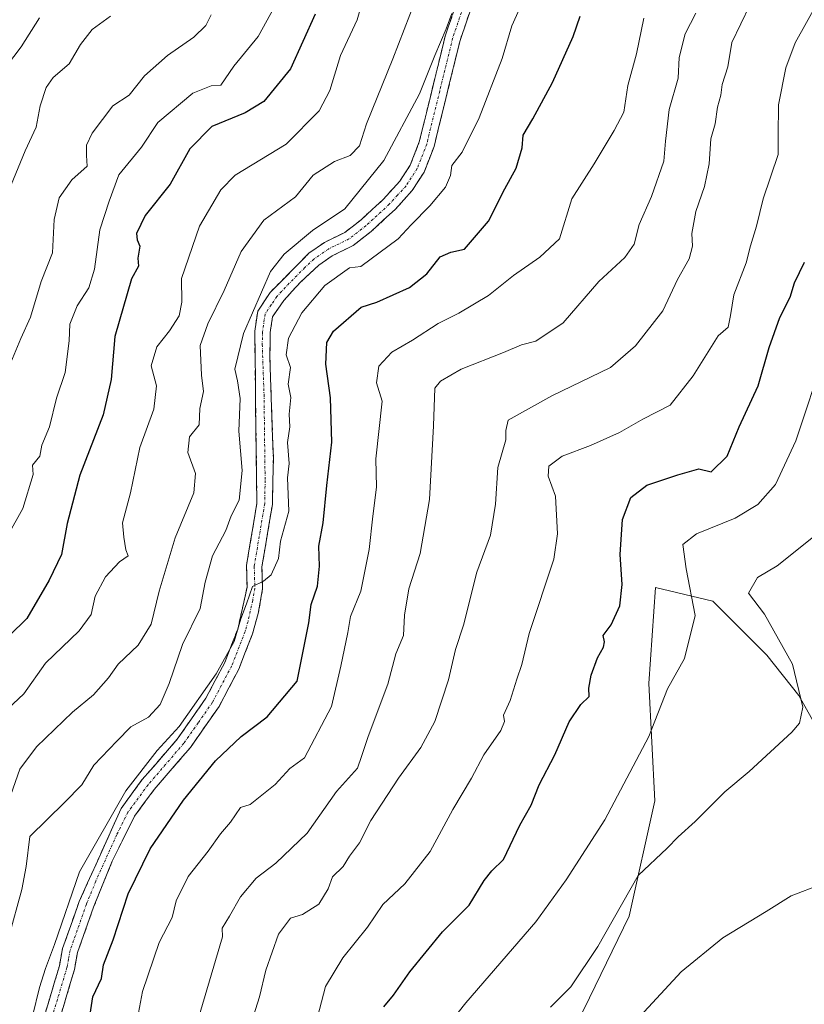
# Model space of a CAD drawing. Units: metres. Extents: x 597182 to 600626, y 4731429 to 4733791.
# Drawn here: x 598193 to 598350, y 4732626 to 4732822 of the extents above; entities that cross this region are included whole.
import ezdxf

# ---------------------------------------------------------------- set-up
doc = ezdxf.new("R2010")
doc.units = ezdxf.units.M
doc.header["$MEASUREMENT"] = 0
doc.linetypes.add('TRAZO_Y_PUNTO', pattern=[1, 0.5, -0.25, 0, -0.25])
doc.linetypes.add('TRAZOSX2', pattern=[1.5, 1, -0.5])
for name, color, linetype, lineweight in [('Arbolado forestal CxS', 92, 'Continuous', 0), ('Camino', 19, 'TRAZOSX2', 0), ('Camino Cxs', 19, 'Continuous', 0), ('Camino eje', 19, 'TRAZO_Y_PUNTO', 0), ('Curva de nivel maestra', 36, 'Continuous', 30), ('Curva de nivel normal', 36, 'Continuous', 0)]:
    doc.layers.add(name, color=color, linetype=linetype, lineweight=lineweight)

# ---------------------------------------------------------------- blocks, each defined once
blk = doc.blocks.new('*U171')
at = {"layer": 'Curva de nivel normal', "color": 36, "linetype": 'Continuous', "lineweight": 0}
blk.add_polyline3d([(598237.49, 4732616.67, 710), (598240.75, 4732627, 710), (598242.04, 4732632.29, 710), (598244.58, 4732639.52, 710), (598246.97, 4732642.72, 710), (598249.39, 4732643.46, 710), (598252.64, 4732645.5, 710), (598254.47, 4732648.54, 710), (598255.38, 4732650.96, 710), (598257.52, 4732653, 710), (598258.73, 4732655.1, 710), (598260.73, 4732657.75, 710), (598263.02, 4732662.19, 710), (598268.57, 4732670.69, 710), (598273.03, 4732676.76, 710), (598275.78, 4732682, 710), (598278.52, 4732690.33, 710), (598279.91, 4732696.38, 710), (598281.52, 4732701.2, 710), (598284.19, 4732711.77, 710), (598286.89, 4732719.2, 710), (598287.89, 4732725.38, 710), (598288.39, 4732732.67, 710), (598289.96, 4732738.2, 710), (598289.98, 4732740.08, 710), (598290.45, 4732742.16, 710), (598299.15, 4732747, 710), (598310.88, 4732752.65, 710), (598315.85, 4732757, 710), (598321.34, 4732764, 710), (598324.3, 4732770.26, 710), (598326.63, 4732774.39, 710), (598327.24, 4732776.93, 710), (598327.12, 4732779.46, 710), (598327.96, 4732783.83, 710), (598329.66, 4732788.79, 710), (598330.57, 4732793.33, 710), (598330.94, 4732798.33, 710), (598331.8, 4732801.33, 710), (598332.28, 4732804.68, 710), (598332.9, 4732807.05, 710), (598333.21, 4732809.21, 710), (598334.31, 4732812.73, 710), (598335.15, 4732817.6, 710), (598338.71, 4732825, 710)], dxfattribs=at)
blk = doc.blocks.new('*U173')
at = {"layer": 'Curva de nivel normal', "color": 36, "linetype": 'Continuous', "lineweight": 0}
blk.add_polyline3d([(598252.39, 4732622.92, 705), (598253.97, 4732629.09, 705), (598257.41, 4732634.8, 705), (598262.33, 4732640.9, 705), (598265.44, 4732645.46, 705), (598269.78, 4732649.53, 705), (598274.86, 4732656.03, 705), (598279.42, 4732664.42, 705), (598283.11, 4732670.67, 705), (598285.57, 4732675.33, 705), (598288.95, 4732680.15, 705), (598289.73, 4732681.95, 705), (598289.49, 4732683.27, 705), (598290.86, 4732686.15, 705), (598292.18, 4732690.45, 705), (598293.2, 4732693.39, 705), (598294.64, 4732699.57, 705), (598299.59, 4732714.42, 705), (598300.27, 4732719.44, 705), (598299.88, 4732727.01, 705), (598298.46, 4732731, 705), (598298.57, 4732733, 705), (598301.22, 4732734.99, 705), (598306.92, 4732737.08, 705), (598312.67, 4732739.71, 705), (598317.33, 4732742.37, 705), (598322.8, 4732745.17, 705), (598327.4, 4732750.98, 705), (598332.41, 4732759, 705), (598334.36, 4732760.71, 705), (598334.84, 4732763.06, 705), (598335.53, 4732767.19, 705), (598338.01, 4732773.57, 705), (598338.86, 4732776.98, 705), (598340.04, 4732780.93, 705), (598341.4, 4732786.33, 705), (598344.36, 4732795.21, 705), (598344.4, 4732799.02, 705), (598344.44, 4732805.1, 705), (598345.91, 4732812.53, 705), (598347.78, 4732817.53, 705), (598356.86, 4732833.84, 705)], dxfattribs=at)
blk = doc.blocks.new('*U177')
at = {"layer": 'Curva de nivel normal', "color": 36, "linetype": 'Continuous', "lineweight": 0}
blk.add_polyline3d([(598279.21, 4732622.3, 695), (598281.99, 4732625.8, 695), (598295.96, 4732641.95, 695), (598302, 4732650.33, 695), (598309.76, 4732662.33, 695), (598318.56, 4732679, 695), (598322.26, 4732688.48, 695), (598325.7, 4732694.54, 695), (598327.79, 4732703.13, 695), (598325.98, 4732712.46, 695), (598325.35, 4732717.31, 695), (598328.07, 4732719.45, 695), (598335.8, 4732722.59, 695), (598340.29, 4732725.31, 695), (598343.87, 4732729.33, 695), (598347.93, 4732738, 695), (598353.68, 4732755.46, 695)], dxfattribs=at)
blk = doc.blocks.new('*U181')
at = {"layer": 'Curva de nivel normal', "color": 36, "linetype": 'Continuous', "lineweight": 0}
blk.add_polyline3d([(598317.55, 4732822.42, 720), (598316.1, 4732815.33, 720), (598314.38, 4732809, 720), (598313.53, 4732803.67, 720), (598311.63, 4732800, 720), (598307.65, 4732793.33, 720), (598303.17, 4732786.33, 720), (598300.71, 4732778.34, 720), (598296.77, 4732774.71, 720), (598291.48, 4732771.03, 720), (598286.51, 4732767.07, 720), (598280.56, 4732763.52, 720), (598276.47, 4732761.47, 720), (598271.33, 4732758.14, 720), (598267.2, 4732755.75, 720), (598264.59, 4732752.95, 720), (598264.17, 4732749.64, 720), (598265.28, 4732745.95, 720), (598264.04, 4732734.46, 720), (598264.13, 4732728.79, 720), (598263.4, 4732722.99, 720), (598262.69, 4732716.32, 720), (598261.03, 4732708.03, 720), (598258.94, 4732702.94, 720), (598258.43, 4732699.76, 720), (598257.03, 4732693.04, 720), (598255.13, 4732685, 720), (598249.75, 4732674.72, 720), (598246.86, 4732672.59, 720), (598243.93, 4732669.4, 720), (598238.92, 4732665.42, 720), (598237, 4732664.82, 720), (598235, 4732661.89, 720), (598233, 4732659.53, 720), (598230.52, 4732656.06, 720), (598226.54, 4732651.02, 720), (598224.13, 4732646.14, 720), (598223.32, 4732642.82, 720), (598220.75, 4732637.83, 720), (598217.38, 4732628.04, 720), (598215.8, 4732619.52, 720)], dxfattribs=at)
blk = doc.blocks.new('*U183')
at = {"layer": 'Curva de nivel normal', "color": 36, "linetype": 'Continuous', "lineweight": 0}
blk.add_polyline3d([(598191.1, 4732753.67, 760), (598193.11, 4732758.46, 760), (598195.02, 4732762.74, 760), (598197.16, 4732769.82, 760), (598199.41, 4732775.59, 760), (598199.75, 4732782.26, 760), (598200.77, 4732786.58, 760), (598203.3, 4732790.17, 760), (598206.34, 4732792.9, 760), (598206.19, 4732795, 760), (598206.21, 4732797.04, 760), (598207.38, 4732799.5, 760), (598211.46, 4732804.93, 760), (598214.73, 4732807.07, 760), (598217.82, 4732810.93, 760), (598222.39, 4732815, 760), (598227.68, 4732818.67, 760), (598230.07, 4732821, 760), (598231.11, 4732823.07, 760)], dxfattribs=at)
blk = doc.blocks.new('*U188')
at = {"layer": 'Curva de nivel normal', "color": 36, "linetype": 'Continuous', "lineweight": 0}
blk.add_polyline3d([(598293.33, 4732825.63, 730), (598291.16, 4732820.92, 730), (598289.23, 4732814.37, 730), (598284.65, 4732802.51, 730), (598281.29, 4732795.67, 730), (598279.2, 4732793, 730), (598278.93, 4732791, 730), (598277.9, 4732788.66, 730), (598274.82, 4732784.95, 730), (598271.07, 4732781.18, 730), (598268.49, 4732778.35, 730), (598261, 4732772.81, 730), (598258.73, 4732772.58, 730), (598253.83, 4732769.02, 730), (598249.2, 4732763.58, 730), (598246.57, 4732758.56, 730), (598246.08, 4732755.2, 730), (598246.94, 4732752.67, 730), (598246.52, 4732749.33, 730), (598247.04, 4732746.67, 730), (598246.71, 4732743.33, 730), (598246.84, 4732740.83, 730), (598246.36, 4732737.67, 730), (598246.71, 4732733.51, 730), (598246.35, 4732730.67, 730), (598246.66, 4732724, 730), (598244.96, 4732717.98, 730), (598244.56, 4732714.52, 730), (598243.14, 4732711.24, 730), (598241.57, 4732709.97, 730), (598239.35, 4732708.96, 730), (598238.18, 4732705.45, 730), (598237.08, 4732702.49, 730), (598235.7, 4732697.97, 730), (598232.14, 4732691.49, 730), (598224.76, 4732681, 730), (598220.35, 4732676.17, 730), (598214.09, 4732668.14, 730), (598204.85, 4732651.96, 730), (598199.84, 4732637.45, 730), (598198, 4732632.67, 730), (598196.84, 4732628.87, 730), (598195.41, 4732623.13, 730)], dxfattribs=at)
blk = doc.blocks.new('*U189')
at = {"layer": 'Curva de nivel normal', "color": 36, "linetype": 'Continuous', "lineweight": 0}
blk.add_polyline3d([(598298.89, 4732624.92, 690), (598302.97, 4732628.99, 690), (598308.37, 4732637.07, 690), (598316.42, 4732651.24, 690), (598322.19, 4732656.68, 690), (598324.41, 4732658.97, 690), (598327.79, 4732662, 690), (598333.73, 4732667.9, 690), (598338.6, 4732671.96, 690), (598347.11, 4732679.83, 690), (598348.65, 4732681.67, 690), (598349.3, 4732684.81, 690), (598347.24, 4732693.44, 690), (598341.68, 4732703.4, 690), (598338.44, 4732707.61, 690), (598340.26, 4732710.74, 690), (598344.21, 4732713.08, 690), (598353.08, 4732720.2, 690)], dxfattribs=at)
blk = doc.blocks.new('*U192')
at = {"layer": 'Curva de nivel normal', "color": 36, "linetype": 'Continuous', "lineweight": 0}
blk.add_polyline3d([(598316.82, 4732623.13, 685), (598325, 4732631.96, 685), (598333.33, 4732638.8, 685), (598342, 4732644.06, 685), (598347, 4732647.14, 685), (598352.93, 4732649.43, 685)], dxfattribs=at)
blk = doc.blocks.new('*U193')
at = {"layer": 'Curva de nivel normal', "color": 36, "linetype": 'Continuous', "lineweight": 0}
blk.add_polyline3d([(598211, 4732822.83, 765), (598207.33, 4732820.2, 765), (598205.02, 4732817.18, 765), (598202.73, 4732813.3, 765), (598199.56, 4732810.56, 765), (598198.14, 4732808.56, 765), (598196.96, 4732804.91, 765), (598196.16, 4732800.64, 765), (598193.99, 4732795.91, 765), (598190.68, 4732788, 765)], dxfattribs=at)
blk = doc.blocks.new('*U194')
at = {"layer": 'Curva de nivel normal', "color": 36, "linetype": 'Continuous', "lineweight": 0}
blk.add_polyline3d([(598243.74, 4732824.7, 755), (598240.52, 4732818.76, 755), (598235.67, 4732812.86, 755), (598233.04, 4732809.08, 755), (598231.09, 4732808.95, 755), (598227.48, 4732807.48, 755), (598220.46, 4732801.62, 755), (598217.19, 4732796.67, 755), (598212.71, 4732791.14, 755), (598210.74, 4732785.88, 755), (598208.91, 4732780.14, 755), (598207.8, 4732772.3, 755), (598206.66, 4732768.55, 755), (598204.38, 4732764.97, 755), (598202.9, 4732761.33, 755), (598202.79, 4732758, 755), (598201.95, 4732751.67, 755), (598200.22, 4732746.54, 755), (598198.82, 4732740.81, 755), (598197.33, 4732737.13, 755), (598196.92, 4732734.98, 755), (598195.45, 4732733.15, 755), (598195.58, 4732731.28, 755), (598193.49, 4732724.53, 755), (598184.67, 4732708.71, 755)], dxfattribs=at)
blk = doc.blocks.new('*U195')
at = {"layer": 'Curva de nivel normal', "color": 36, "linetype": 'Continuous', "lineweight": 0}
blk.add_polyline3d([(598327.92, 4732823.44, 715), (598325.8, 4732819.29, 715), (598324.6, 4732814.6, 715), (598324.42, 4732810.42, 715), (598322.63, 4732804.18, 715), (598321.88, 4732797.88, 715), (598321.53, 4732793.86, 715), (598319.05, 4732786.79, 715), (598316.6, 4732781.2, 715), (598315.63, 4732777.33, 715), (598313.74, 4732774.67, 715), (598308.57, 4732769.88, 715), (598301.41, 4732761.61, 715), (598295.97, 4732757.92, 715), (598293.08, 4732757.23, 715), (598289.53, 4732755.69, 715), (598281.08, 4732752.32, 715), (598276.9, 4732749.93, 715), (598275.83, 4732748.53, 715), (598275.55, 4732741, 715), (598274.74, 4732726.33, 715), (598272.85, 4732715.54, 715), (598270.59, 4732708.49, 715), (598269.77, 4732703.21, 715), (598269.54, 4732699.12, 715), (598268.04, 4732695.49, 715), (598266.44, 4732689.46, 715), (598262.47, 4732679, 715), (598261.14, 4732675, 715), (598260.36, 4732672.67, 715), (598256.17, 4732668, 715), (598250.28, 4732659.67, 715), (598244.03, 4732653.67, 715), (598240.12, 4732650.67, 715), (598237.01, 4732646.98, 715), (598234.76, 4732643.08, 715), (598233.35, 4732640.69, 715), (598233.39, 4732639, 715), (598226.82, 4732616.67, 715)], dxfattribs=at)
blk = doc.blocks.new('*U198')
at = {"layer": 'Curva de nivel normal', "color": 36, "linetype": 'Continuous', "lineweight": 0}
blk.add_polyline3d([(598271.91, 4732826, 740), (598267.39, 4732814.33, 740), (598262.16, 4732801.33, 740), (598260.77, 4732796.95, 740), (598258.88, 4732794.98, 740), (598255.76, 4732793.78, 740), (598251.52, 4732791.07, 740), (598248, 4732786.75, 740), (598241.67, 4732782.11, 740), (598237.13, 4732775.86, 740), (598233.7, 4732768.05, 740), (598230.47, 4732761.39, 740), (598228.93, 4732757.05, 740), (598229.22, 4732751.16, 740), (598229.56, 4732747.88, 740), (598228.87, 4732744.47, 740), (598228.73, 4732741.24, 740), (598226.79, 4732738.84, 740), (598226.46, 4732735.67, 740), (598228.01, 4732731.5, 740), (598227.67, 4732727.67, 740), (598223.92, 4732718.67, 740), (598220.73, 4732708, 740), (598219.16, 4732701.4, 740), (598216.54, 4732697.25, 740), (598212.57, 4732693.4, 740), (598210.61, 4732690.67, 740), (598207.6, 4732687.33, 740), (598203.4, 4732683.81, 740), (598196.21, 4732676.91, 740), (598192.91, 4732672.48, 740), (598191.11, 4732667.33, 740)], dxfattribs=at)
blk = doc.blocks.new('*U199')
at = {"layer": 'Curva de nivel normal', "color": 36, "linetype": 'Continuous', "lineweight": 0}
blk.add_polyline3d([(598190.25, 4732812.84, 770), (598193.19, 4732816.71, 770), (598196.84, 4732822.51, 770)], dxfattribs=at)
blk = doc.blocks.new('*U205')
at = {"layer": 'Curva de nivel normal', "color": 36, "linetype": 'Continuous', "lineweight": 0}
blk.add_polyline3d([(598279.17, 4732823.37, 735), (598278.08, 4732820.33, 735), (598275.83, 4732815, 735), (598272.76, 4732807.33, 735), (598265.61, 4732794, 735), (598257.84, 4732784.33, 735), (598251.34, 4732780, 735), (598245.69, 4732775.29, 735), (598242.95, 4732771.86, 735), (598237.59, 4732759.49, 735), (598235.82, 4732752.34, 735), (598236.36, 4732750, 735), (598236.89, 4732746.46, 735), (598236.68, 4732739.99, 735), (598237.3, 4732732.07, 735), (598236.74, 4732726.19, 735), (598235.15, 4732723.05, 735), (598234.08, 4732720.12, 735), (598231.37, 4732715.07, 735), (598229.93, 4732709.83, 735), (598228.91, 4732704.57, 735), (598225.38, 4732697.38, 735), (598222.75, 4732689.56, 735), (598220.94, 4732685.34, 735), (598218.6, 4732682.81, 735), (598215.05, 4732680.88, 735), (598212.25, 4732678.06, 735), (598207.71, 4732673.26, 735), (598205.26, 4732669.33, 735), (598201.81, 4732665.83, 735), (598194.87, 4732659, 735), (598194.2, 4732653, 735), (598193.28, 4732648.46, 735), (598190.73, 4732639, 735)], dxfattribs=at)
blk = doc.blocks.new('*U206')
at = {"layer": 'Curva de nivel normal', "color": 36, "linetype": 'Continuous', "lineweight": 0}
blk.add_polyline3d([(598189.37, 4732683.47, 745), (598193.69, 4732687.47, 745), (598198.02, 4732693.61, 745), (598204.76, 4732700.07, 745), (598207.14, 4732703.33, 745), (598207.97, 4732707, 745), (598210.02, 4732710.88, 745), (598212.83, 4732713.86, 745), (598214.56, 4732715.03, 745), (598214.08, 4732716.27, 745), (598213.65, 4732718.82, 745), (598213.4, 4732721.67, 745), (598214.99, 4732727.67, 745), (598216.86, 4732736.67, 745), (598219.64, 4732744.33, 745), (598220.22, 4732749, 745), (598219.17, 4732753, 745), (598220.25, 4732756.83, 745), (598222.83, 4732760.02, 745), (598224.75, 4732763.02, 745), (598225.23, 4732765.7, 745), (598225.17, 4732770.42, 745), (598228.79, 4732780.88, 745), (598233.07, 4732788.16, 745), (598235.89, 4732791.1, 745), (598246.1, 4732797.29, 745), (598252.68, 4732803.94, 745), (598254.8, 4732808, 745), (598256.94, 4732815, 745), (598260.26, 4732822.08, 745), (598261.41, 4732826, 745)], dxfattribs=at)
blk = doc.blocks.new('*U211')
at = {"layer": 'Curva de nivel maestra', "color": 36, "linetype": 'Continuous', "lineweight": 30}
blk.add_polyline3d([(598265.63, 4732625, 700), (598267.52, 4732627.33, 700), (598270.82, 4732632, 700), (598277.34, 4732640, 700), (598282.63, 4732645.33, 700), (598285.62, 4732650.2, 700), (598287.19, 4732652.13, 700), (598289.49, 4732654.44, 700), (598292.76, 4732661.29, 700), (598295.06, 4732665.24, 700), (598296.64, 4732669.33, 700), (598299.74, 4732675.29, 700), (598302.65, 4732681.93, 700), (598304.96, 4732685.35, 700), (598306.6, 4732687, 700), (598306.59, 4732688.61, 700), (598307, 4732691.24, 700), (598308.28, 4732694.67, 700), (598309.51, 4732696.81, 700), (598309.67, 4732697.89, 700), (598309.44, 4732699.12, 700), (598310.99, 4732701.28, 700), (598312.74, 4732705.09, 700), (598313.24, 4732709.36, 700), (598312.85, 4732715.34, 700), (598313.26, 4732722.35, 700), (598314.94, 4732726.71, 700), (598318.14, 4732729.2, 700), (598324.37, 4732731.22, 700), (598328.55, 4732732.44, 700), (598331, 4732731.82, 700), (598334.16, 4732734.94, 700), (598336.62, 4732740.83, 700), (598340.37, 4732749, 700), (598342.58, 4732756.67, 700), (598344.74, 4732762.67, 700), (598346.75, 4732766.72, 700), (598347.65, 4732769.55, 700), (598349.64, 4732773.72, 700)], dxfattribs=at)
blk = doc.blocks.new('*U216')
at = {"layer": 'Curva de nivel maestra', "color": 36, "linetype": 'Continuous', "lineweight": 30}
blk.add_polyline3d([(598251.91, 4732823.23, 750), (598246.94, 4732812.31, 750), (598241.63, 4732805.8, 750), (598237.9, 4732803.53, 750), (598231.27, 4732800.8, 750), (598226.83, 4732796.33, 750), (598222.96, 4732789.26, 750), (598217.92, 4732783.05, 750), (598216.22, 4732779.45, 750), (598216.32, 4732778.14, 750), (598216.9, 4732776.9, 750), (598216.49, 4732774.49, 750), (598216.6, 4732772.88, 750), (598215.23, 4732770.36, 750), (598211.86, 4732758.86, 750), (598211.16, 4732750.25, 750), (598209.55, 4732743.25, 750), (598204.92, 4732731.17, 750), (598202.37, 4732721.54, 750), (598201.24, 4732715.33, 750), (598198.73, 4732710.18, 750), (598194.32, 4732702.53, 750), (598187.35, 4732695.82, 750)], dxfattribs=at)
blk = doc.blocks.new('*U218')
at = {"layer": 'Curva de nivel maestra', "color": 36, "linetype": 'Continuous', "lineweight": 30}
blk.add_polyline3d([(598206.82, 4732622.67, 725), (598207.5, 4732627, 725), (598209.22, 4732630.68, 725), (598209.59, 4732633.39, 725), (598211.52, 4732638.35, 725), (598214.52, 4732647.53, 725), (598218.92, 4732656.57, 725), (598225.6, 4732666.24, 725), (598232, 4732674.13, 725), (598237.09, 4732678.99, 725), (598242.29, 4732682.88, 725), (598248.28, 4732690.06, 725), (598250.62, 4732701.67, 725), (598251.08, 4732705.33, 725), (598252.39, 4732708.99, 725), (598252.79, 4732712.97, 725), (598252.61, 4732716.99, 725), (598253.51, 4732721.67, 725), (598254.2, 4732729.1, 725), (598255.23, 4732737.74, 725), (598254.95, 4732746.61, 725), (598254.01, 4732753.34, 725), (598254.22, 4732757.65, 725), (598255.59, 4732759.91, 725), (598261.08, 4732764.71, 725), (598264.19, 4732765.73, 725), (598270.74, 4732768.68, 725), (598274.17, 4732771.4, 725), (598276.84, 4732774.77, 725), (598279.02, 4732775.68, 725), (598281.74, 4732776.29, 725), (598286.5, 4732781.9, 725), (598289.79, 4732788.34, 725), (598292.05, 4732792.47, 725), (598293.27, 4732796.53, 725), (598293.43, 4732799.08, 725), (598295.36, 4732802.3, 725), (598299.29, 4732809.6, 725), (598303.46, 4732818.77, 725), (598304.81, 4732822.86, 725)], dxfattribs=at)

msp = doc.modelspace()

# ---------------------------------------------------------------- linework, layer by layer
at = {"layer": 'Arbolado forestal CxS', "color": 92, "linetype": 'Continuous', "lineweight": 0}
for points in [[(598404.87, 4732591.95, 667.74), (598396.11, 4732624.35, 672.57), (598385.31, 4732632.45, 676.13), (598371.82, 4732635.15, 680.14), (598361.03, 4732664.85, 685.33), (598348.5, 4732687.16, 689.77), (598342.14, 4732695.22, 691.73), (598331.35, 4732706.02, 693.52), (598319.88, 4732708.72, 696.63), (598318.54, 4732689.58, 695.27), (598319.76, 4732666.11, 691.07), (598314.61, 4732643.12, 687.78), (598305.53, 4732624.47, 686.41), (598291.57, 4732597.45, 687.68), (598278.66, 4732579.34, 689.25), (598275.86, 4732564.03, 688.08), (598278.84, 4732546.32, 684.32), (598288.84, 4732527.18, 678.31), (598298.96, 4732513.01, 672.72), (598304.76, 4732456, 661.88), (598307.49, 4732422.61, 654.43), (598310.2, 4732385.18, 648.42)], [(598404.87, 4732591.95, 667.74), (598396.11, 4732624.35, 672.57), (598385.31, 4732632.45, 676.13), (598371.82, 4732635.15, 680.14), (598361.03, 4732664.85, 685.33), (598348.5, 4732687.16, 689.77), (598342.14, 4732695.22, 691.73), (598331.35, 4732706.02, 693.52), (598319.88, 4732708.72, 696.63), (598318.54, 4732689.58, 695.27), (598319.76, 4732666.11, 691.07), (598314.61, 4732643.12, 687.78), (598305.53, 4732624.47, 686.41), (598291.57, 4732597.45, 687.68), (598278.66, 4732579.34, 689.25), (598275.86, 4732564.03, 688.08), (598278.84, 4732546.32, 684.32), (598288.84, 4732527.18, 678.31), (598298.96, 4732513.01, 672.72), (598304.76, 4732456, 661.88), (598307.49, 4732422.61, 654.43), (598310.2, 4732385.18, 648.42)], [(598396.11, 4732624.35, 672.57), (598385.31, 4732632.45, 676.13), (598371.82, 4732635.15, 680.14), (598361.03, 4732664.85, 685.33), (598348.5, 4732687.16, 689.77), (598342.14, 4732695.22, 691.73), (598331.35, 4732706.02, 693.52), (598319.88, 4732708.72, 696.63), (598318.54, 4732689.58, 695.27), (598319.76, 4732666.11, 691.07), (598314.61, 4732643.12, 687.78), (598305.53, 4732624.47, 686.41)], [(598305.53, 4732624.47, 686.41), (598314.61, 4732643.12, 687.78), (598319.76, 4732666.11, 691.07), (598318.54, 4732689.58, 695.27), (598319.88, 4732708.72, 696.63), (598331.35, 4732706.02, 693.52), (598342.14, 4732695.22, 691.73), (598348.5, 4732687.16, 689.77), (598361.03, 4732664.85, 685.33), (598371.82, 4732635.15, 680.14), (598385.31, 4732632.45, 676.13), (598396.11, 4732624.35, 672.57)]]:
    msp.add_polyline3d(points, dxfattribs=at)
at = {"layer": 'Camino', "color": 19, "linetype": 'TRAZOSX2', "lineweight": 0}
for points in [[(598197.69, 4732622.78), (598200.81, 4732633.18), (598201.44, 4732636.63), (598204.78, 4732646.06), (598213.14, 4732664.62), (598217.3, 4732670.3), (598224.33, 4732678.43), (598230.06, 4732686.62), (598233.82, 4732693.74), (598236.42, 4732700.38), (598238.3, 4732708.78), (598238.18, 4732713.1), (598240.26, 4732725.58), (598239.82, 4732759.9), (598240.42, 4732763.9), (598242.9, 4732767.66), (598250.66, 4732775.5), (598253.74, 4732777.66), (598257.82, 4732779.66), (598261.08, 4732782.19), (598265.45, 4732786.22), (598268.82, 4732789.89), (598270.88, 4732793.09), (598272.7, 4732797.73), (598277.87, 4732818.87), (598283.52, 4732835.4)], [(598286.47, 4732834.51), (598280.84, 4732818), (598275.65, 4732796.8), (598273.64, 4732791.68), (598271.27, 4732788), (598267.92, 4732784.31), (598263.08, 4732779.83), (598259.46, 4732777.02), (598255.31, 4732774.99), (598252.66, 4732773.13), (598248.99, 4732769.73), (598245.61, 4732766.04), (598243.37, 4732762.76), (598242.91, 4732759.68), (598242.84, 4732754.68), (598243.54, 4732734.66), (598243.35, 4732725.34), (598241.27, 4732712.88), (598241.39, 4732708.48), (598240.54, 4732703.56), (598239.38, 4732699.47), (598236.63, 4732692.45), (598232.7, 4732685), (598226.99, 4732676.81), (598219.71, 4732668.37), (598215.82, 4732663.05), (598211.36, 4732654.1), (598207.64, 4732644.9), (598204.43, 4732635.83), (598203.82, 4732632.45), (598200.69, 4732622.03)]]:
    msp.add_lwpolyline(points, dxfattribs=at)
at = {"layer": 'Camino Cxs', "color": 19, "linetype": 'Continuous', "lineweight": 0}
for points in [[(598283.66, 4732826.26, 734.22), (598282.25, 4732822.13, 733.79), (598280.84, 4732818, 733.71), (598279.8, 4732813.76, 733.44), (598278.76, 4732809.52, 733.19), (598277.73, 4732805.28, 732.6), (598276.69, 4732801.04, 732.22), (598275.65, 4732796.8, 731.94), (598274.65, 4732794.24, 731.67), (598273.64, 4732791.68, 731.35), (598271.27, 4732788, 731.18), (598267.92, 4732784.31, 731.1), (598265.5, 4732782.07, 731.21), (598263.08, 4732779.83, 731.2), (598259.46, 4732777.02, 730.87), (598255.31, 4732774.99, 731.34), (598252.66, 4732773.13, 731.07), (598250.83, 4732771.43, 731.23), (598248.99, 4732769.73, 731.3), (598247.3, 4732767.89, 730.94), (598245.61, 4732766.04, 731.41), (598243.37, 4732762.76, 731.84), (598242.91, 4732759.68, 731.18), (598242.88, 4732757.18, 730.78), (598242.84, 4732754.68, 730.61), (598242.98, 4732750.68, 730.57), (598243.12, 4732746.67, 730.58), (598243.26, 4732742.67, 730.52), (598243.4, 4732738.66, 730.48), (598243.54, 4732734.66, 730.5), (598243.45, 4732730, 730.62), (598243.35, 4732725.34, 730.5), (598242.66, 4732721.19, 730.34), (598241.96, 4732717.03, 730.23), (598241.27, 4732712.88, 730.21), (598241.39, 4732708.48, 729.97), (598240.54, 4732703.56, 729.99), (598239.38, 4732699.47, 729.53), (598238.01, 4732695.96, 729.26), (598236.63, 4732692.45, 728.98), (598234.67, 4732688.73, 728.84), (598232.7, 4732685, 728.34), (598229.85, 4732680.91, 728.16), (598226.99, 4732676.81, 727.54), (598224.56, 4732674, 727.69), (598222.14, 4732671.18, 727.55), (598219.71, 4732668.37, 727.74), (598217.77, 4732665.71, 727.52), (598215.82, 4732663.05, 727.36), (598213.59, 4732658.58, 726.9), (598211.36, 4732654.1, 726.83), (598209.5, 4732649.5, 727.05), (598207.64, 4732644.9, 726.71), (598206.04, 4732640.37, 726.8), (598204.43, 4732635.83, 727.08), (598203.82, 4732632.45, 726.81), (598202.78, 4732628.98, 726.65), (598201.73, 4732625.5, 726.49), (598200.69, 4732622.03, 726.71)], [(598197.69, 4732622.78, 728.37), (598198.73, 4732626.25, 728.22), (598199.77, 4732629.71, 728.01), (598200.81, 4732633.18, 727.8), (598201.44, 4732636.63, 728.23), (598202.55, 4732639.77, 728.44), (598203.67, 4732642.92, 728.32), (598204.78, 4732646.06, 728.19), (598206.45, 4732649.77, 728.08), (598208.12, 4732653.48, 728.6), (598209.8, 4732657.2, 728.21), (598211.47, 4732660.91, 728.07), (598213.14, 4732664.62, 728.84), (598215.22, 4732667.46, 728.73), (598217.3, 4732670.3, 728.9), (598219.64, 4732673.01, 728.81), (598221.99, 4732675.72, 729.09), (598224.33, 4732678.43, 729.17), (598227.2, 4732682.53, 729.57), (598230.06, 4732686.62, 729.55), (598231.94, 4732690.18, 729.68), (598233.82, 4732693.74, 730.27), (598235.12, 4732697.06, 730.34), (598236.42, 4732700.38, 730.28), (598237.36, 4732704.58, 730.79), (598238.3, 4732708.78, 730.8), (598238.18, 4732713.1, 731.23), (598238.87, 4732717.26, 731.64), (598239.57, 4732721.42, 732.06), (598240.26, 4732725.58, 731.96), (598240.2, 4732730.48, 732.01), (598240.13, 4732735.39, 731.83), (598240.07, 4732740.29, 731.84), (598240.01, 4732745.19, 732.14), (598239.95, 4732750.09, 732.3), (598239.88, 4732755, 732.14), (598239.82, 4732759.9, 732.83), (598240.42, 4732763.9, 733.72), (598242.9, 4732767.66, 733.62), (598245.49, 4732770.27, 732.76), (598248.07, 4732772.89, 732.75), (598250.66, 4732775.5, 732.8), (598253.74, 4732777.66, 732.71), (598257.82, 4732779.66, 732.26), (598261.08, 4732782.19, 732.89), (598263.27, 4732784.21, 732.78), (598265.45, 4732786.22, 732.17), (598268.82, 4732789.89, 732.07), (598270.88, 4732793.09, 732.01), (598272.7, 4732797.73, 732.38), (598273.73, 4732801.96, 733.14), (598274.77, 4732806.19, 733.7), (598275.8, 4732810.41, 733.91), (598276.84, 4732814.64, 734.17), (598277.87, 4732818.87, 734.88), (598279.28, 4732823, 735.32)]]:
    msp.add_polyline3d(points, dxfattribs=at)
at = {"layer": 'Camino eje', "color": 19, "linetype": 'TRAZO_Y_PUNTO', "lineweight": 0}
msp.add_lwpolyline([(598282.18, 4732826.7), (598279.36, 4732818.44), (598276.77, 4732807.87), (598274.18, 4732797.27), (598272.26, 4732792.39), (598270.05, 4732788.95), (598268.37, 4732787.1), (598266.69, 4732785.27), (598264.27, 4732783.03), (598262.08, 4732781.01), (598258.64, 4732778.34), (598254.53, 4732776.33), (598251.66, 4732774.32), (598249.83, 4732772.62), (598245.95, 4732768.7), (598244.26, 4732766.85), (598243.14, 4732765.21), (598241.9, 4732763.33), (598241.37, 4732759.79), (598241.33, 4732757.29), (598241.68, 4732747.28), (598241.9, 4732730.12), (598241.81, 4732725.46), (598239.73, 4732712.99), (598239.85, 4732708.63), (598239.42, 4732706.17), (598238.48, 4732701.97), (598237.9, 4732699.93), (598235.23, 4732693.1), (598231.38, 4732685.81), (598228.53, 4732681.72), (598225.66, 4732677.62), (598222.02, 4732673.4), (598218.51, 4732669.34), (598216.56, 4732666.68), (598214.48, 4732663.84), (598212.25, 4732659.36), (598208.07, 4732650.08), (598206.21, 4732645.48), (598202.94, 4732636.23), (598202.62, 4732634.51), (598202.32, 4732632.82), (598199.19, 4732622.41)], dxfattribs=at)

# ---------------------------------------------------------------- block references
at = {"layer": 'Curva de nivel maestra', "color": 36, "linetype": 'Continuous', "lineweight": 30}
for name in ['*U211', '*U218', '*U216']:
    msp.add_blockref(name, (0, 0), dxfattribs=at)
at = {"layer": 'Curva de nivel normal', "color": 36, "linetype": 'Continuous', "lineweight": 0}
for name in ['*U192', '*U189', '*U177', '*U173', '*U171', '*U195', '*U181', '*U188', '*U205', '*U198', '*U206', '*U194', '*U183', '*U193', '*U199']:
    msp.add_blockref(name, (0, 0), dxfattribs=at)

doc.saveas('drawing.dxf')
